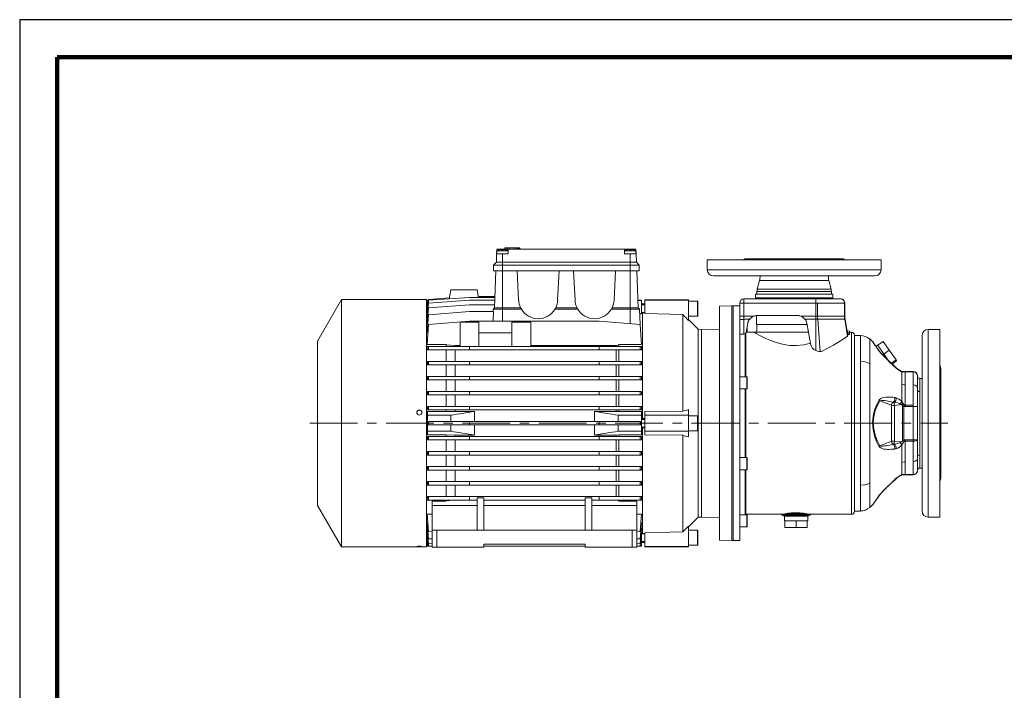
# Model space of a CAD drawing. Units: millimetres. Extents: x -4 to 213, y 0 to 297.
# Drawn here: x 0 to 131, y 208 to 297 of the extents above; entities that cross this region are included whole.
import ezdxf

# ---------------------------------------------------------------- set-up
doc = ezdxf.new("R2010")
doc.units = ezdxf.units.MM
doc.linetypes.add('CENTER', pattern=[10.16, 6.35, -1.27, 1.27, -1.27])
doc.layers.add('1', color=3, linetype='Continuous')

# ---------------------------------------------------------------- blocks, each defined once
blk = doc.blocks.new('D')
at = {"layer": '1', "color": 250, "linetype": 'Continuous', "lineweight": 18}
for p, q in [((199.19, 134.2), (199.22, 135.32)), ((199.25, 135.95), (199.22, 135.32)), ((200, 135.32), (199.22, 135.32)), ((200, 135.95), (199.25, 135.95)), ((199.25, 135.32), (199.25, 135.7)), ((199.25, 135.7), (200.75, 135.7)), ((199.59, 135.86), (199.59, 135.86)), ((199.82, 135.9), (199.88, 135.9)), ((199.91, 135.86), (199.88, 135.9)), ((200.75, 135.95), (200, 135.95)), ((200, 135.95), (200, 135.86)), ((200, 135.32), (200, 134.2)), ((200, 135.32), (200.75, 135.32)), ((200.09, 135.86), (200.11, 135.9)), ((200.17, 135.9), (200.11, 135.9)), ((200.31, 136.1), (200.64, 136.1)), ((200.31, 135.95), (200.31, 136.1)), ((200.4, 135.86), (200.4, 135.86)), ((200.64, 136.1), (200.64, 136.1)), ((200.64, 136.1), (200.64, 136.1)), ((200.64, 136.1), (200.64, 136.1)), ((200.64, 136.1), (200.64, 136.1)), ((200.64, 136.1), (200.65, 136.1)), ((200.64, 135.95), (200.64, 136.1)), ((200.64, 135.95), (200.64, 136.1)), ((200.65, 135.95), (200.65, 136.1)), ((200.68, 136.1), (200.94, 136.1)), ((200.68, 135.95), (200.68, 136.1)), ((216.25, 135.95), (200.75, 135.95)), ((200.75, 135.95), (200.75, 135.32)), ((200.94, 136.1), (201.49, 136.1)), ((200.94, 135.95), (200.94, 136.1)), ((201.49, 136.1), (201.85, 136.1)), ((201.49, 135.95), (201.49, 136.1)), ((201.85, 136.1), (202.24, 136.1)), ((201.85, 135.95), (201.85, 136.1)), ((201.97, 136.01), (202.34, 136.01)), ((201.97, 135.95), (201.97, 136.01)), ((202.24, 136.1), (202.25, 136.1)), ((202.24, 136.01), (202.24, 136.1)), ((202.25, 136.01), (202.25, 136.1)), ((202.34, 135.95), (202.34, 136.01)), ((217, 135.95), (216.25, 135.95)), ((216.25, 135.95), (216.25, 135.32)), ((216.25, 135.7), (217.75, 135.7)), ((216.25, 135.32), (217, 135.32)), ((216.59, 135.86), (216.59, 135.86)), ((216.88, 135.9), (216.82, 135.9)), ((216.88, 135.9), (216.91, 135.86)), ((217, 135.95), (217, 135.86)), ((217.75, 135.95), (217, 135.95)), ((217, 134.2), (217, 135.32)), ((217.77, 135.32), (217, 135.32)), ((217.11, 135.9), (217.09, 135.86)), ((217.11, 135.9), (217.17, 135.9)), ((217.4, 135.86), (217.4, 135.86)), ((217.75, 135.95), (217.77, 135.32)), ((217.75, 135.32), (217.75, 135.7)), ((217.77, 135.32), (217.81, 134.2)), ((198.81, 133.82), (199.19, 134.2)), ((198.81, 133.07), (198.81, 133.82)), ((200, 133.82), (198.81, 133.82)), ((200, 134.2), (199.19, 134.2)), ((200, 134.2), (200, 133.82)), ((200, 134.2), (217, 134.2)), ((200, 133.82), (200, 133.07)), ((200, 133.82), (217, 133.82)), ((217, 133.82), (217, 134.2)), ((217.81, 134.2), (217, 134.2)), ((217, 133.07), (217, 133.82)), ((218.18, 133.82), (217, 133.82)), ((217.81, 134.2), (218.18, 133.82)), ((218.18, 133.82), (218.18, 133.07)), ((250.37, 134.51), (227.25, 134.51)), ((227.25, 134.51), (227.25, 133.2)), ((245.25, 134.64), (232.37, 134.64)), ((250.37, 133.2), (250.37, 134.51)), ((200, 133.07), (198.81, 133.07)), ((199.12, 133.07), (198.95, 128.14)), ((200, 133.07), (200, 128.14)), ((200, 133.07), (217, 133.07)), ((201.95, 133.07), (202.15, 129.14)), ((207.55, 133.07), (207.34, 129.14)), ((209.45, 133.07), (209.65, 129.14)), ((215.05, 133.07), (214.84, 129.14)), ((217, 133.07), (217, 128.14)), ((218.18, 133.07), (217, 133.07)), ((217.87, 133.07), (218.05, 128.14)), ((250.37, 133.2), (227.25, 133.2)), ((249.56, 132.39), (228.06, 132.39)), ((234.19, 131.77), (233.9, 130.63)), ((234.19, 131.77), (242.7, 131.77)), ((242.7, 131.77), (243.42, 131.77)), ((243.42, 131.77), (243.72, 130.63)), ((193.12, 130.51), (192.91, 129.33)), ((196.62, 130.51), (193.12, 130.51)), ((196.62, 130.51), (196.8, 129.52)), ((233.65, 129.94), (238.81, 129.94)), ((233.65, 129.44), (233.65, 129.94)), ((243, 130.32), (233.84, 130.32)), ((233.84, 129.94), (233.84, 130.32)), ((233.9, 130.63), (242.95, 130.63)), ((238.81, 129.94), (243.97, 129.94)), ((242.95, 130.63), (243.72, 130.63)), ((243.78, 130.32), (243, 130.32)), ((243.78, 129.94), (243.78, 130.32)), ((243.97, 129.44), (243.97, 129.94)), ((178.56, 129.22), (175.37, 123.7)), ((178.56, 129.22), (178.56, 96.3)), ((189.87, 129.22), (178.56, 129.22)), ((189.87, 129.22), (189.87, 96.3)), ((189.99, 126.79), (190.16, 128.77)), ((190, 129.1), (190, 129.14)), ((190, 127.25), (190.16, 129.14)), ((190, 129.14), (190.15, 129.14)), ((190, 129.1), (190.16, 129.1)), ((190, 127.33), (190, 129.1)), ((190.15, 129.13), (190.16, 129.26)), ((190.15, 129.13), (190.16, 129.13)), ((190.16, 129.14), (195.62, 129.52)), ((190.16, 129.26), (192.93, 129.45)), ((190.16, 128.77), (195.62, 129.16)), ((190.16, 128.13), (195.62, 128.53)), ((199, 129.52), (195.62, 129.52)), ((198.98, 129.16), (195.62, 129.16)), ((198.96, 128.53), (195.62, 128.53)), ((199, 129.64), (196.78, 129.64)), ((218.5, 129.14), (218.01, 129.14)), ((218.5, 129.1), (218.01, 129.1)), ((218.5, 129.1), (218.5, 129.14)), ((218.5, 127.33), (218.5, 129.1)), ((218.5, 128.64), (218.93, 128.64)), ((218.93, 128.52), (218.5, 128.52)), ((218.93, 129.16), (218.93, 129.2)), ((218.93, 129.2), (224.75, 129.2)), ((218.93, 129.16), (224.75, 129.16)), ((218.93, 127.36), (218.93, 129.16)), ((224.75, 129.16), (224.75, 129.2)), ((224.75, 126.45), (224.75, 129.16)), ((224.75, 129.01), (225.95, 129.01)), ((225.95, 127.15), (225.95, 129.01)), ((226, 127.19), (226, 128.96)), ((232.12, 128.75), (231.56, 128.75)), ((231.56, 128.75), (231.56, 127.05)), ((241.69, 129.31), (232.12, 129.31)), ((232.12, 129.31), (232.12, 128.75)), ((241.69, 128.75), (232.12, 128.75)), ((232.12, 128.75), (232.12, 127.03)), ((233.65, 129.44), (238.81, 129.44)), ((238.81, 129.44), (243.97, 129.44)), ((245, 129.31), (241.69, 129.31)), ((241.69, 129.31), (241.69, 128.75)), ((241.69, 128.75), (241.92, 128.75)), ((241.69, 128.75), (241.69, 127.03)), ((241.92, 128.75), (241.92, 127.03)), ((245.5, 128.75), (241.92, 128.75)), ((245.5, 128.75), (245.5, 127.03)), ((245.5, 128.75), (245.56, 128.75)), ((245.56, 128.75), (245.56, 127.03)), ((189.87, 127.42), (190, 127.42)), ((189.99, 126.03), (190.16, 128.13)), ((189.99, 124.89), (190.16, 127.19)), ((190, 127.33), (190, 127.33)), ((190.03, 127.25), (190, 127.25)), ((190.16, 127.19), (195.62, 127.62)), ((198.8, 127.62), (195.62, 127.62)), ((198.76, 127.95), (198.75, 127.62)), ((198.8, 127.62), (198.75, 126.35)), ((198.95, 128.14), (198.76, 127.95)), ((200, 127.95), (198.76, 127.95)), ((200, 128.14), (198.95, 128.14)), ((200, 128.14), (200, 127.95)), ((202.41, 128.14), (200, 128.14)), ((202.51, 127.95), (200, 127.95)), ((200, 127.95), (200, 126.35)), ((210.01, 127.95), (206.98, 127.95)), ((209.91, 128.14), (207.08, 128.14)), ((217, 127.95), (214.48, 127.95)), ((217, 128.14), (214.58, 128.14)), ((218.05, 128.14), (217, 128.14)), ((217, 128.14), (217, 127.95)), ((218.23, 127.95), (217, 127.95)), ((217, 127.95), (217, 126)), ((218.05, 128.14), (218.23, 127.95)), ((218.23, 127.95), (218.31, 125.89)), ((218.26, 127.33), (218.5, 127.33)), ((218.93, 127.5), (218.5, 127.5)), ((218.62, 127.45), (218.93, 127.44)), ((218.62, 127.45), (218.62, 113.39)), ((218.93, 127.36), (224, 127.23)), ((224, 114.36), (224, 127.23)), ((225.95, 127.01), (225.95, 127.15)), ((226, 127.06), (226, 127.19)), ((228.87, 128.35), (230.5, 128.38)), ((228.87, 97.17), (228.87, 128.35)), ((230.5, 97.14), (230.5, 128.38)), ((230.5, 128.38), (230.68, 128.38)), ((230.68, 97.14), (230.68, 128.39)), ((230.68, 128.39), (231.56, 128.39)), ((233.81, 125.89), (233.81, 127.1)), ((239.26, 127.1), (233.86, 127.1)), ((189.98, 123.25), (190.16, 125.89)), ((190.05, 126.79), (189.99, 126.79)), ((190.07, 126.03), (189.99, 126.03)), ((190.16, 125.89), (195.62, 126.35)), ((194.37, 126.21), (194.37, 122.99)), ((194.37, 126.21), (196.87, 126.21)), ((212.87, 126.35), (195.62, 126.35)), ((196.87, 126.21), (196.87, 122.99)), ((201.25, 126.21), (201.25, 122.99)), ((201.25, 126.21), (203.75, 126.21)), ((203.75, 126.21), (203.75, 122.99)), ((212.87, 126.35), (218.33, 125.89)), ((218.33, 125.89), (218.51, 123.25)), ((224.75, 127.01), (225.95, 127.01)), ((224.75, 126.57), (226.05, 125.27)), ((231.56, 97.14), (231.56, 127.05)), ((232.12, 127.03), (231.56, 127.03)), ((232.12, 127.03), (232.12, 126.6)), ((233.43, 127.03), (232.12, 127.03)), ((232.12, 126.6), (232.12, 124.64)), ((232.85, 126.6), (232.12, 126.6)), ((232.41, 124.84), (232.63, 126.07)), ((240.52, 125.89), (233.81, 125.89)), ((233.84, 125.89), (233.84, 124.89)), ((241.69, 127.03), (239.69, 127.03)), ((241.69, 126.6), (240.27, 126.6)), ((240.97, 123.36), (240.49, 126.07)), ((241.69, 127.03), (241.92, 127.03)), ((241.69, 127.03), (241.69, 126.6)), ((241.69, 126.6), (241.94, 126.6)), ((241.69, 126.6), (241.69, 122.43)), ((245.5, 127.03), (241.92, 127.03)), ((241.94, 126.6), (242.25, 122.32)), ((245.53, 126.6), (241.94, 126.6)), ((245.5, 127.03), (245.56, 127.03)), ((245.53, 126.6), (245.89, 124.34)), ((245.53, 126.6), (245.6, 126.6)), ((245.6, 126.6), (245.97, 124.47)), ((190.09, 124.89), (189.99, 124.89)), ((196.87, 124.8), (201.25, 124.8)), ((226.05, 112.76), (226.05, 125.27)), ((226.05, 125.27), (226.5, 125.26)), ((228.87, 125.3), (226.5, 125.26)), ((226.5, 125.26), (226.5, 100.26)), ((231.56, 124.64), (232.12, 124.64)), ((231.6, 118.96), (231.6, 124.64)), ((232.12, 124.64), (232.16, 124.64)), ((232.29, 118.96), (232.29, 124.67)), ((232.38, 118.96), (232.38, 124.76)), ((232.42, 124.89), (233.5, 124.89)), ((232.5, 124.94), (232.43, 124.94)), ((232.5, 124.94), (232.5, 125.33)), ((232.56, 125), (232.56, 125.69)), ((240.7, 124.89), (233.5, 124.89)), ((233.57, 124.85), (233.5, 124.89)), ((233.76, 124.73), (233.57, 124.85)), ((234.08, 124.55), (233.76, 124.73)), ((234.52, 124.32), (234.08, 124.55)), ((245.86, 125.1), (245.86, 125.11)), ((245.91, 124.36), (245.97, 124.47)), ((245.92, 125.06), (245.97, 124.77)), ((246.18, 125.03), (245.92, 125.06)), ((246.17, 124.6), (245.95, 124.6)), ((245.97, 124.77), (246.18, 124.75)), ((246.18, 124.75), (246.17, 124.6)), ((246.18, 124.75), (246.18, 125.03)), ((246.18, 124.89), (246.45, 124.89)), ((246.45, 100.64), (246.45, 124.89)), ((246.83, 101.01), (246.83, 124.51)), ((256.64, 100.26), (256.64, 125.26)), ((256.64, 125.26), (258.2, 125.26)), ((258.2, 100.26), (258.2, 125.26)), ((175.37, 123.7), (175.37, 101.82)), ((192.5, 123.25), (189.98, 123.25)), ((192.5, 122.99), (192.5, 123.25)), ((192.5, 123.21), (193.69, 123.12)), ((215.5, 123.21), (215.13, 123.12)), ((215.5, 123.25), (215.5, 122.99)), ((218.51, 123.25), (215.5, 123.25)), ((235.05, 124.06), (234.52, 124.32)), ((235.69, 123.77), (235.05, 124.06)), ((236.43, 123.5), (235.69, 123.77)), ((237.27, 123.27), (236.43, 123.5)), ((238.19, 123.12), (237.27, 123.27)), ((240.09, 123.21), (239.16, 123.1)), ((240.96, 123.43), (240.09, 123.21)), ((243.29, 122.74), (244.05, 123.16)), ((244.05, 123.16), (244.74, 123.58)), ((244.74, 123.58), (245.33, 123.97)), ((245.33, 123.97), (245.89, 124.34)), ((245.89, 124.34), (245.91, 124.36)), ((246.83, 124.45), (247.62, 124.45)), ((247.62, 121.03), (247.62, 124.45)), ((248.86, 120.69), (248.86, 123.98)), ((249.25, 123.63), (248.86, 123.98)), ((249.25, 123.63), (249.3, 123.57)), ((249.3, 123.57), (249.42, 123.39)), ((249.34, 123.53), (250.22, 122.27)), ((249.42, 123.39), (249.6, 123.12)), ((249.91, 123.16), (249.7, 123.01)), ((249.93, 123.14), (249.91, 123.16)), ((250.64, 123.64), (249.93, 123.14)), ((251.46, 122.48), (250.64, 123.64)), ((255.83, 101.07), (255.83, 124.45)), ((189.98, 122.99), (190.16, 122.99)), ((190.01, 122.53), (190.16, 122.53)), ((190.16, 122.53), (190.16, 122.99)), ((190.16, 122.99), (195.62, 122.99)), ((190.16, 122.53), (195.62, 122.53)), ((192.5, 120.99), (192.5, 122.53)), ((193.69, 122.99), (193.69, 123.12)), ((194.37, 123.12), (193.69, 123.12)), ((193.69, 120.99), (193.69, 122.53)), ((195.62, 122.53), (195.62, 122.99)), ((212.87, 122.99), (195.62, 122.99)), ((212.87, 122.53), (195.62, 122.53)), ((215.13, 123.12), (203.75, 123.12)), ((212.87, 122.53), (212.87, 122.99)), ((212.87, 122.99), (218.33, 122.99)), ((212.87, 122.53), (218.33, 122.53)), ((215.13, 123.12), (215.13, 122.99)), ((215.13, 122.53), (215.13, 120.99)), ((215.5, 122.53), (215.5, 120.99)), ((218.33, 122.53), (218.33, 122.99)), ((218.33, 122.99), (218.51, 122.99)), ((218.33, 122.53), (218.48, 122.53)), ((239.16, 123.1), (238.19, 123.12)), ((242.2, 122.32), (242.25, 122.32)), ((242.44, 122.32), (242.25, 122.32)), ((242.44, 122.32), (243.29, 122.74)), ((249.6, 123.12), (249.84, 122.78)), ((249.84, 122.78), (250.13, 122.35)), ((250.08, 122.92), (249.93, 123.14)), ((250.59, 122.2), (250.08, 122.92)), ((250.13, 122.35), (250.37, 122.06)), ((250.22, 122.27), (250.37, 122.1)), ((250.37, 122.1), (250.55, 121.9)), ((250.37, 122.06), (250.66, 121.76)), ((250.55, 121.9), (250.75, 121.7)), ((250.74, 121.98), (250.59, 122.2)), ((251.46, 122.48), (250.74, 121.98)), ((250.91, 121.74), (250.74, 121.98)), ((252.36, 121.19), (251.46, 122.48)), ((189.99, 120.99), (190.16, 120.99)), ((190.16, 120.53), (190.16, 120.99)), ((190.16, 120.99), (195.62, 120.99)), ((195.62, 120.53), (195.62, 120.99)), ((212.87, 120.99), (195.62, 120.99)), ((212.87, 120.53), (212.87, 120.99)), ((212.87, 120.99), (218.33, 120.99)), ((218.33, 120.53), (218.33, 120.99)), ((218.33, 120.99), (218.51, 120.99)), ((248.2, 120.96), (247.62, 121.03)), ((247.62, 104.5), (247.62, 121.03)), ((248.55, 120.85), (248.2, 120.96)), ((248.86, 120.69), (248.55, 120.85)), ((248.86, 104.83), (248.86, 120.69)), ((250.66, 121.76), (250.95, 121.46)), ((250.75, 121.7), (250.95, 121.5)), ((251.36, 121.09), (250.91, 121.74)), ((250.95, 121.5), (251.15, 121.3)), ((250.95, 121.46), (251.25, 121.16)), ((251.15, 121.3), (251.35, 121.1)), ((251.25, 121.16), (251.55, 120.87)), ((251.35, 121.1), (251.56, 120.9)), ((251.55, 120.87), (251.86, 120.58)), ((251.56, 120.9), (251.76, 120.71)), ((252.36, 121.19), (251.72, 120.75)), ((251.76, 120.71), (251.97, 120.52)), ((252.44, 121.07), (251.83, 120.64)), ((251.86, 120.58), (252.18, 120.28)), ((252.44, 121.07), (252.36, 121.19)), ((190.01, 120.53), (190.16, 120.53)), ((190.16, 120.53), (195.62, 120.53)), ((192.5, 118.99), (192.5, 120.53)), ((193.69, 118.99), (193.69, 120.53)), ((212.87, 120.53), (195.62, 120.53)), ((212.87, 120.53), (218.33, 120.53)), ((215.13, 120.53), (215.13, 118.99)), ((215.5, 120.53), (215.5, 118.99)), ((218.33, 120.53), (218.48, 120.53)), ((251.97, 120.52), (252.19, 120.31)), ((252.38, 120.15), (252.61, 119.97)), ((252.4, 120.09), (252.6, 119.93)), ((252.6, 119.93), (252.81, 119.79)), ((252.61, 119.97), (252.83, 119.81)), ((252.81, 119.79), (253.15, 119.58)), ((252.83, 119.81), (253.03, 119.7)), ((253.04, 119.69), (253.03, 119.7)), ((253.06, 119.69), (253.04, 119.69)), ((253.08, 119.68), (253.06, 119.69)), ((253.1, 119.68), (253.08, 119.68)), ((253.1, 119.68), (253.24, 119.65)), ((253.15, 118), (253.15, 119.58)), ((253.42, 119.64), (253.41, 119.64)), ((253.42, 119.64), (253.57, 119.64)), ((253.57, 119.64), (253.57, 119.6)), ((254.64, 119.64), (253.57, 119.64)), ((253.57, 117.89), (253.57, 119.6)), ((254.64, 119.6), (253.57, 119.6)), ((254.64, 119.6), (254.64, 119.64)), ((254.64, 117.89), (254.64, 119.6)), ((258.33, 105.54), (258.33, 119.98)), ((189.99, 118.99), (190.16, 118.99)), ((190.01, 118.53), (190.16, 118.53)), ((190.16, 118.53), (190.16, 118.99)), ((190.16, 118.99), (195.62, 118.99)), ((190.16, 118.53), (195.62, 118.53)), ((192.5, 116.99), (192.5, 118.53)), ((193.69, 116.99), (193.69, 118.53)), ((195.62, 118.53), (195.62, 118.99)), ((212.87, 118.99), (195.62, 118.99)), ((212.87, 118.53), (195.62, 118.53)), ((212.87, 118.53), (212.87, 118.99)), ((212.87, 118.99), (218.33, 118.99)), ((212.87, 118.53), (218.33, 118.53)), ((215.13, 118.53), (215.13, 116.99)), ((215.5, 118.53), (215.5, 116.99)), ((218.33, 118.53), (218.33, 118.99)), ((218.33, 118.99), (218.5, 118.99)), ((218.33, 118.53), (218.49, 118.53)), ((232.5, 118.96), (231.56, 118.96)), ((232.5, 117.57), (232.5, 118.96)), ((232.56, 117.61), (232.56, 118.89)), ((253.46, 117.89), (253.15, 118)), ((253.15, 115.65), (253.15, 118)), ((255.2, 117.49), (255.2, 119.07)), ((255.52, 116.98), (255.52, 118.73)), ((255.52, 118.73), (255.83, 118.73)), ((189.99, 116.99), (190.16, 116.99)), ((190.16, 116.53), (190.16, 116.99)), ((190.16, 116.99), (195.62, 116.99)), ((195.62, 116.53), (195.62, 116.99)), ((212.87, 116.99), (195.62, 116.99)), ((212.87, 116.53), (212.87, 116.99)), ((212.87, 116.99), (218.33, 116.99)), ((218.33, 116.53), (218.33, 116.99)), ((218.33, 116.99), (218.5, 116.99)), ((232.5, 117.33), (231.56, 117.33)), ((231.6, 108.19), (231.6, 117.33)), ((232.29, 108.19), (232.29, 117.33)), ((232.38, 108.19), (232.38, 117.33)), ((232.5, 117.33), (232.5, 117.57)), ((232.56, 117.39), (232.56, 117.61)), ((253.57, 117.89), (253.46, 117.89)), ((253.57, 115.15), (253.57, 117.89)), ((254.93, 117.83), (254.64, 117.89)), ((254.64, 115.15), (254.64, 117.89)), ((255.13, 117.69), (254.93, 117.83)), ((255.2, 117.49), (255.13, 117.69)), ((255.2, 114.97), (255.2, 117.49)), ((255.28, 117.06), (255.2, 117.2)), ((255.39, 117), (255.28, 117.06)), ((255.52, 116.98), (255.39, 117)), ((255.52, 108.54), (255.52, 116.98)), ((190, 116.53), (190.16, 116.53)), ((190.16, 116.53), (195.62, 116.53)), ((192.5, 114.99), (192.5, 116.53)), ((193.69, 114.99), (193.69, 116.53)), ((212.87, 116.53), (195.62, 116.53)), ((212.87, 116.53), (218.33, 116.53)), ((215.13, 116.53), (215.13, 114.99)), ((215.5, 116.53), (215.5, 114.99)), ((218.33, 116.53), (218.49, 116.53)), ((250.13, 115.89), (249.79, 115.25)), ((250.22, 115.76), (249.88, 115.15)), ((250.32, 116.05), (250.13, 115.89)), ((250.43, 115.8), (250.22, 115.76)), ((250.22, 115.76), (251.74, 115.15)), ((250.53, 116.14), (250.32, 116.05)), ((250.64, 115.8), (250.43, 115.8)), ((250.76, 116.19), (250.53, 116.14)), ((250.85, 115.78), (250.64, 115.8)), ((250.99, 116.22), (250.76, 116.19)), ((251.08, 115.75), (250.85, 115.78)), ((251.23, 116.24), (250.99, 116.22)), ((251.3, 115.71), (251.08, 115.75)), ((251.46, 116.24), (251.23, 116.24)), ((251.53, 115.66), (251.3, 115.71)), ((251.7, 116.24), (251.46, 116.24)), ((251.76, 115.61), (251.53, 115.66)), ((251.94, 116.22), (251.7, 116.24)), ((251.99, 115.56), (251.76, 115.61)), ((252.18, 116.2), (251.94, 116.22)), ((252.13, 115.53), (251.99, 115.56)), ((252.56, 115.46), (252.13, 115.53)), ((252.75, 115.98), (252.4, 116.15)), ((252.89, 115.35), (252.56, 115.46)), ((252.96, 115.84), (252.75, 115.98)), ((252.89, 115.35), (253.1, 115.25)), ((253.15, 115.65), (252.96, 115.84)), ((253.15, 115.65), (253.27, 115.43)), ((253.27, 115.43), (253.34, 115.31)), ((188.59, 114.19), (188.66, 114.38)), ((188.61, 114.3), (188.73, 114.47)), ((188.61, 114.09), (188.61, 114.3)), ((188.73, 113.92), (188.61, 114.09)), ((188.66, 114.38), (188.82, 114.51)), ((188.73, 114.47), (188.92, 114.54)), ((188.82, 114.51), (189.03, 114.51)), ((188.92, 114.54), (189.13, 114.48)), ((189.03, 114.51), (189.2, 114.4)), ((189.13, 114.48), (189.26, 114.31)), ((189.27, 114.1), (189.15, 113.93)), ((189.2, 114.4), (189.28, 114.19)), ((189.26, 114.31), (189.27, 114.1)), ((190, 114.99), (190.16, 114.99)), ((190, 114.53), (190.16, 114.53)), ((190, 113.82), (190, 114.31)), ((190, 114.31), (192.5, 114.31)), ((190.16, 114.53), (190.16, 114.99)), ((190.16, 114.99), (195.62, 114.99)), ((190.16, 114.53), (195.62, 114.53)), ((192.5, 114.31), (192.5, 114.53)), ((193.69, 114.34), (192.5, 114.32)), ((193.69, 114.34), (193.69, 114.53)), ((193.69, 114.34), (196.26, 114.34)), ((195.62, 114.53), (195.62, 114.99)), ((212.87, 114.99), (195.62, 114.99)), ((212.87, 114.53), (195.62, 114.53)), ((196.26, 112.99), (196.26, 114.34)), ((215.13, 114.34), (212.23, 114.34)), ((212.23, 112.99), (212.23, 114.34)), ((212.87, 114.53), (212.87, 114.99)), ((212.87, 114.99), (218.33, 114.99)), ((212.87, 114.53), (218.33, 114.53)), ((215.13, 114.53), (215.13, 114.34)), ((215.13, 114.34), (215.5, 114.32)), ((215.5, 114.53), (215.5, 114.31)), ((218.5, 114.31), (215.5, 114.31)), ((218.33, 114.53), (218.33, 114.99)), ((218.33, 114.99), (218.5, 114.99)), ((218.33, 114.53), (218.49, 114.53)), ((218.5, 113.82), (218.5, 114.31)), ((224, 114.36), (218.93, 114.33)), ((218.93, 113.82), (218.93, 114.33)), ((224.75, 113.82), (224.75, 114.58)), ((249.51, 114.51), (249.32, 113.69)), ((249.6, 114.44), (249.41, 113.65)), ((249.79, 115.25), (249.51, 114.51)), ((249.88, 115.15), (249.6, 114.44)), ((252.01, 115.14), (251.74, 115.15)), ((251.74, 115.15), (251.74, 110.38)), ((252.14, 115.14), (252.01, 115.14)), ((253.1, 115.25), (252.14, 115.14)), ((252.14, 115.14), (252.14, 110.38)), ((253.1, 115.25), (253.24, 115.13)), ((253.24, 110.39), (253.24, 115.13)), ((253.49, 115.18), (253.42, 115)), ((253.42, 110.52), (253.42, 115)), ((253.57, 115.15), (253.49, 115.18)), ((253.57, 115.15), (253.57, 114.97)), ((253.57, 115.15), (254.64, 115.15)), ((253.57, 114.97), (254.64, 114.97)), ((254.64, 115.15), (254.64, 114.97)), ((254.64, 110.55), (254.64, 114.97)), ((255.2, 114.97), (254.64, 114.97)), ((255.2, 110.55), (255.2, 114.97)), ((188.93, 113.85), (188.73, 113.92)), ((189.15, 113.93), (188.93, 113.85)), ((190, 113.82), (193.12, 113.82)), ((190, 111.7), (190, 113.82)), ((190.15, 112.99), (190.16, 112.99)), ((190.16, 112.53), (190.16, 112.99)), ((190.16, 112.99), (195.62, 112.99)), ((193.12, 113.82), (193.12, 112.99)), ((195.62, 112.53), (195.62, 112.99)), ((212.87, 112.99), (195.62, 112.99)), ((212.87, 112.53), (212.87, 112.99)), ((212.87, 112.99), (218.33, 112.99)), ((218.5, 113.82), (215.37, 113.82)), ((215.37, 113.82), (215.37, 112.99)), ((218.33, 112.53), (218.33, 112.99)), ((218.33, 112.99), (218.34, 112.99)), ((218.5, 111.7), (218.5, 113.82)), ((218.5, 113.39), (218.93, 113.39)), ((218.93, 113.27), (218.5, 113.27)), ((218.93, 113.82), (224.75, 113.82)), ((218.93, 111.7), (218.93, 113.82)), ((224.75, 111.7), (224.75, 113.82)), ((224.75, 113.76), (225.95, 113.76)), ((225.95, 111.9), (225.95, 113.76)), ((226, 111.94), (226, 113.71)), ((226.05, 100.26), (226.05, 112.76)), ((249.32, 113.69), (249.25, 112.81)), ((249.25, 112.81), (249.31, 111.92)), ((249.41, 113.65), (249.34, 112.81)), ((249.34, 112.81), (249.4, 111.96)), ((190, 111.7), (193.12, 111.7)), ((190, 111.21), (190, 111.7)), ((190.15, 112.53), (190.16, 112.53)), ((190.16, 112.53), (195.62, 112.53)), ((193.12, 112.53), (193.12, 111.7)), ((212.87, 112.53), (195.62, 112.53)), ((196.26, 111.18), (196.26, 112.53)), ((212.23, 111.18), (212.23, 112.53)), ((212.87, 112.53), (218.33, 112.53)), ((215.37, 112.53), (215.37, 111.7)), ((218.5, 111.7), (215.37, 111.7)), ((218.33, 112.53), (218.34, 112.53)), ((218.93, 112.25), (218.5, 112.25)), ((218.5, 112.14), (218.93, 112.14)), ((218.5, 111.21), (218.5, 111.7)), ((218.62, 112.14), (218.62, 98.08)), ((218.93, 111.7), (224.75, 111.7)), ((218.93, 111.2), (218.93, 111.7)), ((224.75, 111.76), (225.95, 111.76)), ((224.75, 110.94), (224.75, 111.7)), ((225.95, 111.76), (225.95, 111.9)), ((226, 111.81), (226, 111.94)), ((249.31, 111.92), (249.49, 111.09)), ((249.4, 111.96), (249.57, 111.16)), ((192.5, 111.21), (190, 111.21)), ((190, 110.99), (190.16, 110.99)), ((190, 110.53), (190.16, 110.53)), ((190.16, 110.99), (195.62, 110.99)), ((190.16, 110.99), (190.16, 110.53)), ((190.16, 110.53), (195.62, 110.53)), ((192.5, 110.99), (192.5, 111.21)), ((193.69, 111.18), (192.5, 111.2)), ((192.5, 108.99), (192.5, 110.53)), ((193.69, 110.99), (193.69, 111.18)), ((196.26, 111.18), (193.69, 111.18)), ((193.69, 108.99), (193.69, 110.53)), ((195.62, 110.99), (195.62, 110.53)), ((212.87, 110.99), (195.62, 110.99)), ((212.87, 110.53), (195.62, 110.53)), ((212.23, 111.18), (215.13, 111.18)), ((212.87, 110.99), (212.87, 110.53)), ((212.87, 110.99), (218.33, 110.99)), ((212.87, 110.53), (218.33, 110.53)), ((215.5, 111.2), (215.13, 111.18)), ((215.13, 111.18), (215.13, 110.99)), ((215.13, 110.53), (215.13, 108.99)), ((215.5, 111.21), (215.5, 110.99)), ((215.5, 111.21), (218.5, 111.21)), ((215.5, 110.53), (215.5, 108.99)), ((218.33, 110.99), (218.33, 110.53)), ((218.33, 110.99), (218.49, 110.99)), ((218.33, 110.53), (218.5, 110.53)), ((218.93, 111.2), (224, 111.16)), ((224, 98.29), (224, 111.16)), ((249.49, 111.09), (249.76, 110.35)), ((249.57, 111.16), (249.84, 110.45)), ((249.76, 110.35), (250.13, 109.64)), ((249.84, 110.45), (250.22, 109.77)), ((251.74, 110.38), (250.22, 109.77)), ((252.01, 110.38), (251.74, 110.38)), ((252.14, 110.38), (252.01, 110.38)), ((253.1, 110.27), (252.14, 110.38)), ((252.5, 110.05), (252.89, 110.17)), ((253.1, 110.27), (252.89, 110.17)), ((253.1, 110.27), (253.24, 110.39)), ((253.27, 110.09), (253.15, 109.87)), ((253.27, 110.09), (253.34, 110.21)), ((253.42, 110.52), (253.49, 110.34)), ((253.49, 110.34), (253.57, 110.37)), ((253.57, 110.55), (253.57, 110.37)), ((254.64, 110.55), (253.57, 110.55)), ((253.57, 107.63), (253.57, 110.37)), ((254.64, 110.37), (253.57, 110.37)), ((254.64, 110.37), (254.64, 110.55)), ((254.64, 110.55), (255.2, 110.55)), ((254.64, 107.63), (254.64, 110.37)), ((255.2, 108.03), (255.2, 110.55)), ((190, 108.99), (190.16, 108.99)), ((190.16, 108.99), (195.62, 108.99)), ((190.16, 108.99), (190.16, 108.53)), ((195.62, 108.99), (195.62, 108.53)), ((212.87, 108.99), (195.62, 108.99)), ((212.87, 108.99), (212.87, 108.53)), ((212.87, 108.99), (218.33, 108.99)), ((218.33, 108.99), (218.33, 108.53)), ((218.33, 108.99), (218.49, 108.99)), ((250.13, 109.64), (250.32, 109.47)), ((250.22, 109.77), (250.4, 109.72)), ((250.32, 109.47), (250.53, 109.39)), ((250.4, 109.72), (250.61, 109.72)), ((250.53, 109.39), (250.76, 109.33)), ((250.61, 109.72), (250.83, 109.74)), ((250.76, 109.33), (250.99, 109.3)), ((250.83, 109.74), (251.05, 109.77)), ((250.99, 109.3), (251.22, 109.28)), ((251.05, 109.77), (251.27, 109.81)), ((251.22, 109.28), (251.46, 109.28)), ((251.27, 109.81), (251.5, 109.85)), ((251.46, 109.28), (251.7, 109.29)), ((251.5, 109.85), (251.73, 109.9)), ((251.7, 109.29), (251.94, 109.3)), ((251.73, 109.9), (251.99, 109.96)), ((251.94, 109.3), (252.18, 109.32)), ((251.99, 109.96), (252.13, 109.99)), ((252.13, 109.99), (252.5, 110.05)), ((252.4, 109.37), (252.61, 109.46)), ((252.61, 109.46), (252.82, 109.59)), ((252.82, 109.59), (253.15, 109.87)), ((253.15, 107.52), (253.15, 109.87)), ((189.99, 108.53), (190.16, 108.53)), ((190.16, 108.53), (195.62, 108.53)), ((192.5, 106.99), (192.5, 108.53)), ((193.69, 106.99), (193.69, 108.53)), ((212.87, 108.53), (195.62, 108.53)), ((212.87, 108.53), (218.33, 108.53)), ((215.13, 108.53), (215.13, 106.99)), ((215.5, 108.53), (215.5, 106.99)), ((218.33, 108.53), (218.5, 108.53)), ((232.5, 108.19), (231.56, 108.19)), ((232.5, 106.57), (232.5, 108.19)), ((232.56, 106.63), (232.56, 108.13)), ((253.46, 107.63), (253.15, 107.52)), ((253.15, 105.94), (253.15, 107.52)), ((253.57, 107.63), (253.46, 107.63)), ((253.57, 105.92), (253.57, 107.63)), ((254.93, 107.69), (254.64, 107.63)), ((254.64, 105.92), (254.64, 107.63)), ((255.13, 107.84), (254.93, 107.69)), ((255.2, 108.03), (255.13, 107.84)), ((255.28, 108.46), (255.2, 108.32)), ((255.2, 106.45), (255.2, 108.03)), ((255.39, 108.52), (255.28, 108.46)), ((255.52, 108.54), (255.39, 108.52)), ((255.52, 106.79), (255.52, 108.54)), ((189.99, 106.53), (190.16, 106.53)), ((190.01, 106.99), (190.16, 106.99)), ((190.16, 106.99), (195.62, 106.99)), ((190.16, 106.99), (190.16, 106.53)), ((190.16, 106.53), (195.62, 106.53)), ((192.5, 104.99), (192.5, 106.53)), ((193.69, 104.99), (193.69, 106.53)), ((195.62, 106.99), (195.62, 106.53)), ((212.87, 106.99), (195.62, 106.99)), ((212.87, 106.53), (195.62, 106.53)), ((212.87, 106.99), (212.87, 106.53)), ((212.87, 106.99), (218.33, 106.99)), ((212.87, 106.53), (218.33, 106.53)), ((215.13, 106.53), (215.13, 104.99)), ((215.5, 106.53), (215.5, 104.99)), ((218.33, 106.99), (218.33, 106.53)), ((218.33, 106.99), (218.49, 106.99)), ((218.33, 106.53), (218.5, 106.53)), ((232.5, 106.57), (231.56, 106.57)), ((231.6, 100.58), (231.6, 106.57)), ((232.29, 100.6), (232.29, 106.57)), ((232.38, 100.64), (232.38, 106.57)), ((255.52, 106.79), (255.83, 106.79)), ((190.01, 104.99), (190.16, 104.99)), ((190.16, 104.99), (195.62, 104.99)), ((190.16, 104.99), (190.16, 104.53)), ((195.62, 104.99), (195.62, 104.53)), ((212.87, 104.99), (195.62, 104.99)), ((212.87, 104.99), (212.87, 104.53)), ((212.87, 104.99), (218.33, 104.99)), ((218.33, 104.99), (218.33, 104.53)), ((218.33, 104.99), (218.48, 104.99)), ((248.86, 104.83), (248.55, 104.67)), ((248.86, 101.55), (248.86, 104.83)), ((251.87, 104.95), (251.57, 104.66)), ((251.77, 104.82), (251.57, 104.63)), ((251.98, 105.02), (251.77, 104.82)), ((252.18, 105.24), (251.87, 104.95)), ((252.19, 105.21), (251.98, 105.02)), ((252.62, 105.56), (252.38, 105.37)), ((252.77, 105.71), (252.4, 105.43)), ((252.84, 105.71), (252.62, 105.56)), ((252.97, 105.84), (252.77, 105.71)), ((253.03, 105.82), (252.84, 105.71)), ((253.15, 105.94), (252.97, 105.84)), ((253.03, 105.82), (253.04, 105.83)), ((253.04, 105.83), (253.06, 105.84)), ((253.06, 105.84), (253.08, 105.84)), ((253.08, 105.84), (253.1, 105.84)), ((253.1, 105.84), (253.24, 105.87)), ((253.42, 105.89), (253.41, 105.89)), ((253.57, 105.89), (253.42, 105.89)), ((253.57, 105.92), (253.57, 105.89)), ((253.57, 105.92), (254.64, 105.92)), ((253.57, 105.89), (254.64, 105.89)), ((254.64, 105.92), (254.64, 105.89)), ((189.99, 104.53), (190.16, 104.53)), ((190.16, 104.53), (195.62, 104.53)), ((192.5, 102.99), (192.5, 104.53)), ((193.69, 102.99), (193.69, 104.53)), ((212.87, 104.53), (195.62, 104.53)), ((212.87, 104.53), (218.33, 104.53)), ((215.13, 104.53), (215.13, 102.99)), ((215.5, 104.53), (215.5, 102.99)), ((218.33, 104.53), (218.51, 104.53)), ((248.2, 104.56), (247.62, 104.5)), ((247.62, 101.07), (247.62, 104.5)), ((248.55, 104.67), (248.2, 104.56)), ((250.67, 103.77), (250.38, 103.47)), ((250.56, 103.64), (250.38, 103.44)), ((250.76, 103.84), (250.56, 103.64)), ((250.96, 104.07), (250.67, 103.77)), ((250.96, 104.04), (250.76, 103.84)), ((251.26, 104.37), (250.96, 104.07)), ((251.16, 104.24), (250.96, 104.04)), ((251.36, 104.43), (251.16, 104.24)), ((251.57, 104.66), (251.26, 104.37)), ((251.57, 104.63), (251.36, 104.43)), ((189.98, 102.53), (190.16, 102.53)), ((190.01, 102.99), (190.16, 102.99)), ((190.16, 102.99), (195.62, 102.99)), ((190.16, 102.99), (190.16, 102.53)), ((190.16, 102.53), (195.62, 102.53)), ((190.62, 101.82), (190.62, 102.4)), ((192.5, 102.4), (190.62, 102.4)), ((193.48, 102.53), (192.5, 102.45)), ((192.5, 102.4), (192.5, 102.53)), ((195.62, 102.99), (195.62, 102.53)), ((212.87, 102.99), (195.62, 102.99)), ((196.62, 102.53), (195.62, 102.53)), ((196.62, 98.51), (196.62, 102.83)), ((196.62, 102.83), (197.5, 102.83)), ((197.5, 98.51), (197.5, 102.83)), ((211, 102.53), (197.5, 102.53)), ((211, 98.51), (211, 102.83)), ((211, 102.83), (211.87, 102.83)), ((211.87, 98.51), (211.87, 102.83)), ((212.87, 102.53), (211.87, 102.53)), ((212.87, 102.99), (212.87, 102.53)), ((212.87, 102.99), (218.33, 102.99)), ((212.87, 102.53), (218.33, 102.53)), ((215.5, 102.45), (215.2, 102.53)), ((215.5, 102.53), (215.5, 102.4)), ((217.87, 102.4), (215.5, 102.4)), ((217.87, 101.82), (217.87, 102.4)), ((218.33, 102.99), (218.33, 102.53)), ((218.33, 102.99), (218.48, 102.99)), ((218.33, 102.53), (218.51, 102.53)), ((250.22, 103.25), (249.34, 101.99)), ((249.61, 102.41), (249.42, 102.14)), ((249.85, 102.76), (249.61, 102.41)), ((250.13, 103.17), (249.85, 102.76)), ((250.38, 103.47), (250.13, 103.17)), ((250.38, 103.44), (250.22, 103.25)), ((178.56, 96.3), (175.37, 101.82)), ((196.62, 101.82), (190.62, 101.82)), ((190.62, 98.51), (190.62, 101.82)), ((211, 101.82), (197.5, 101.82)), ((217.87, 101.82), (211.87, 101.82)), ((217.87, 98.51), (217.87, 101.82)), ((246.83, 101.07), (247.62, 101.07)), ((248.86, 101.55), (249.25, 101.89)), ((249.3, 101.96), (249.25, 101.89)), ((249.42, 102.14), (249.3, 101.96)), ((189.99, 100.64), (190.16, 98.33)), ((190.62, 100.64), (189.99, 100.64)), ((218.51, 100.64), (217.87, 100.64)), ((218.33, 98.33), (218.51, 100.64)), ((224.75, 98.95), (226.05, 100.26)), ((226.05, 100.26), (226.5, 100.26)), ((228.87, 100.22), (226.5, 100.26)), ((232.5, 100.58), (231.56, 100.58)), ((232.27, 100.58), (232.29, 100.6)), ((237.07, 100.64), (232.38, 100.64)), ((232.5, 100.34), (232.5, 100.58)), ((232.5, 98.96), (232.5, 100.34)), ((232.56, 100.3), (232.56, 100.52)), ((232.56, 99.02), (232.56, 100.3)), ((237.26, 100.67), (237.56, 100.72)), ((237.31, 100.64), (237.6, 100.69)), ((240.81, 100.64), (237.31, 100.64)), ((240.77, 100.51), (237.35, 100.51)), ((237.45, 100.39), (237.45, 100.51)), ((237.45, 100.39), (239.54, 100.39)), ((237.5, 99.76), (237.5, 100.39)), ((237.5, 99.76), (237.56, 99.76)), ((237.56, 100.72), (237.97, 100.77)), ((237.56, 98.89), (237.56, 99.76)), ((237.56, 99.76), (237.93, 99.76)), ((237.6, 100.69), (238, 100.74)), ((237.93, 99.76), (238.69, 99.76)), ((237.97, 100.77), (238.47, 100.81)), ((238, 100.74), (238.48, 100.78)), ((238.47, 100.81), (239.03, 100.82)), ((238.48, 100.78), (239.02, 100.8)), ((238.69, 99.76), (239.06, 99.76)), ((239.02, 100.8), (239.57, 100.78)), ((239.03, 100.82), (239.58, 100.81)), ((239.06, 98.89), (239.06, 99.76)), ((239.06, 99.76), (239.43, 99.76)), ((239.43, 99.76), (239.52, 99.76)), ((239.52, 99.76), (240.19, 99.76)), ((239.54, 100.39), (240.67, 100.39)), ((239.57, 100.78), (240.06, 100.75)), ((239.58, 100.81), (240.1, 100.77)), ((240.06, 100.75), (240.48, 100.7)), ((240.1, 100.77), (240.52, 100.72)), ((240.19, 99.76), (240.56, 99.76)), ((240.48, 100.7), (240.81, 100.64)), ((240.52, 100.72), (240.86, 100.67)), ((240.56, 99.76), (240.62, 99.76)), ((240.56, 98.89), (240.56, 99.76)), ((240.62, 99.76), (240.62, 100.39)), ((240.67, 100.39), (240.67, 100.51)), ((246.45, 100.64), (241.05, 100.64)), ((258.2, 100.26), (256.64, 100.26)), ((189.99, 99.5), (190.16, 97.39)), ((190.07, 99.5), (189.99, 99.5)), ((189.99, 98.73), (190.16, 96.75)), ((190.05, 98.73), (189.99, 98.73)), ((190, 98.28), (190.16, 96.39)), ((190.03, 98.28), (190, 98.28)), ((190.16, 98.33), (190.62, 98.29)), ((190.62, 96.26), (190.62, 98.51)), ((191.25, 98.51), (190.62, 98.51)), ((191.25, 96.26), (191.25, 98.51)), ((217.25, 98.51), (191.25, 98.51)), ((217.25, 98.51), (217.87, 98.51)), ((217.25, 96.26), (217.25, 98.51)), ((217.87, 96.26), (217.87, 98.51)), ((217.87, 98.29), (218.33, 98.33)), ((218.33, 97.39), (218.5, 99.5)), ((218.33, 96.75), (218.5, 98.73)), ((218.33, 96.39), (218.5, 98.28)), ((218.5, 99.5), (218.42, 99.5)), ((218.5, 98.73), (218.44, 98.73)), ((218.5, 98.28), (218.46, 98.28)), ((224, 98.29), (218.93, 98.16)), ((224.75, 96.36), (224.75, 99.07)), ((224.75, 98.51), (225.95, 98.51)), ((225.95, 96.65), (225.95, 98.51)), ((226, 96.69), (226, 98.46)), ((232.5, 98.96), (231.56, 98.96)), ((237.56, 98.89), (239.06, 98.89)), ((239.06, 98.89), (240.56, 98.89)), ((189.87, 98.1), (190, 98.1)), ((190, 96.42), (190, 98.19)), ((190, 98.19), (190, 98.19)), ((190.16, 97.39), (190.62, 97.36)), ((217.87, 97.36), (218.33, 97.39)), ((218.5, 98.19), (218.49, 98.19)), ((218.5, 96.42), (218.5, 98.19)), ((218.93, 98.02), (218.5, 98.02)), ((218.93, 97), (218.5, 97)), ((218.93, 98.08), (218.62, 98.08)), ((218.93, 96.36), (218.93, 98.16)), ((230.5, 97.14), (228.87, 97.17)), ((230.5, 97.14), (230.68, 97.14)), ((231.56, 97.14), (230.68, 97.14)), ((189.87, 96.3), (178.56, 96.3)), ((188.6, 96.37), (188.72, 96.39)), ((188.61, 96.35), (188.6, 96.37)), ((188.74, 96.34), (188.61, 96.35)), ((188.72, 96.39), (188.93, 96.39)), ((188.94, 96.33), (188.74, 96.34)), ((188.93, 96.39), (189.13, 96.39)), ((189.14, 96.34), (188.94, 96.33)), ((189.13, 96.39), (189.26, 96.37)), ((189.26, 96.35), (189.14, 96.34)), ((189.26, 96.37), (189.26, 96.35)), ((190, 96.42), (190.16, 96.42)), ((190, 96.39), (190, 96.42)), ((190, 96.39), (190.16, 96.39)), ((190.16, 96.75), (190.62, 96.72)), ((190.62, 96.39), (190.16, 96.39)), ((191.25, 96.26), (190.62, 96.26)), ((197.5, 96.26), (191.25, 96.26)), ((197.5, 96.26), (197.5, 96.64)), ((197.5, 96.64), (211, 96.64)), ((211, 96.39), (197.5, 96.39)), ((211, 96.26), (211, 96.64)), ((217.25, 96.26), (211, 96.26)), ((217.25, 96.26), (217.87, 96.26)), ((217.87, 96.72), (218.33, 96.75)), ((218.33, 96.39), (217.87, 96.39)), ((218.33, 96.39), (218.34, 96.39)), ((218.34, 96.39), (218.33, 96.39)), ((218.5, 96.42), (218.34, 96.42)), ((218.34, 96.39), (218.34, 96.39)), ((218.5, 96.39), (218.34, 96.39)), ((218.5, 96.89), (218.93, 96.89)), ((218.5, 96.39), (218.5, 96.42)), ((218.93, 96.36), (224.75, 96.36)), ((218.93, 96.32), (218.93, 96.36)), ((218.93, 96.32), (224.75, 96.32)), ((224.75, 96.51), (225.95, 96.51)), ((224.75, 96.32), (224.75, 96.36)), ((225.95, 96.51), (225.95, 96.65)), ((226, 96.56), (226, 96.69))]:
    blk.add_line(p, q, dxfattribs=at)
at = {"layer": '1', "color": 250, "linetype": 'CENTER', "lineweight": 18}
blk.add_line((174.36, 112.76), (259.26, 112.76), dxfattribs=at)
at = {"layer": '1', "color": 250, "linetype": 'Continuous', "lineweight": 18}
for centre, radius, start, end in [((200, 134.52), 1.4, 106.7963, 122.5204), ((199.98, 134.53), 1.38, 96.6495, 106.3555), ((200, 134.29), 1.57, 86.6569, 93.343), ((200.01, 134.53), 1.38, 73.6445, 83.3506), ((200, 134.52), 1.4, 57.4796, 73.2037), ((217, 134.52), 1.4, 106.7963, 122.5204), ((216.98, 134.53), 1.38, 96.6495, 106.3555), ((217, 134.29), 1.57, 86.6571, 93.3429), ((217.01, 134.53), 1.38, 73.6445, 83.3506), ((217, 134.52), 1.4, 57.4796, 73.2037), ((232.37, 133.89), 0.75, 89.9997, 123.5576), ((245.25, 133.89), 0.75, 56.4427, 90), ((228.06, 133.2), 0.813, 180.0001, 269.9918), ((231.77, 132.39), 2.5, 345.6474, 359.9997), ((245.85, 132.39), 2.5, 180.0003, 194.3526), ((249.56, 133.2), 0.812, 270, 360), ((236.81, 129.89), 3, 165.6471, 171.7228), ((240.81, 129.89), 3, 8.2772, 14.3529), ((204.75, 129.28), 2.6, 183, 206.0645), ((204.75, 129.28), 2.6, 333.9355, 357), ((212.25, 129.28), 2.6, 183, 206.0645), ((212.25, 129.28), 2.6, 333.9355, 357), ((225.95, 128.96), 0.05, 0, 90), ((232.12, 128.75), 0.562, 90, 180), ((233.53, 129.44), 0.125, 270.0007, 359.9993), ((244.09, 129.44), 0.125, 180.0007, 269.9993), ((245, 128.75), 0.563, 0, 90), ((204.75, 129.28), 2.6, 206.0645, 210.7669), ((204.75, 129.28), 2.6, 210.7669, 329.2331), ((204.75, 129.28), 2.6, 329.2331, 333.9355), ((212.25, 129.28), 2.6, 206.0645, 210.7669), ((212.25, 129.28), 2.6, 210.7669, 329.2331), ((212.25, 129.28), 2.6, 329.2331, 333.9355), ((51.2, -39.27), 239.96, 43.6768, 43.9355), ((233.86, 125.85), 1.25, 90, 109.9484), ((239.26, 125.85), 1.25, 70.0516, 90), ((225.95, 127.06), 0.05, 270, 0), ((233.86, 125.85), 1.25, 143.6509, 170), ((233.86, 125.85), 1.25, 109.9495, 143.6498), ((239.26, 125.85), 1.25, 36.3502, 70.0505), ((239.26, 125.85), 1.25, 10, 36.3491), ((248.06, 127.03), 2.5, 180, 190), ((232.16, 124.89), 0.25, 270, 350), ((232.5, 125), 0.0625, 270.0004, 359.9996), ((245.92, 125.12), 0.0625, 195.7646, 264.9898), ((245.97, 124.83), 0.0638, 189.5531, 264.3196), ((246.45, 124.51), 0.375, 359.9999, 90), ((256.64, 124.45), 0.813, 90, 180), ((242.2, 123.57), 1.25, 190, 245.7089), ((247.62, 122.57), 1.87, 48.4109, 90), ((248.88, 123.21), 0.563, 35.0014, 48.4109), ((242.2, 123.57), 1.25, 245.7099, 269.999), ((255.23, 123.56), 4.48, 227.0636, 230.7564), ((254.99, 123.35), 4.13, 227.2508, 230.7573), ((253.21, 119.94), 0.362, 261.4288, 279.774), ((253.42, 120.64), 1, 260.3942, 269.9999), ((253.35, 119.09), 0.503, 90.5583, 99.4537), ((253.33, 120.83), 1.24, 270.5449, 277.1547), ((253.57, 118.98), 0.626, 90.0039, 97.2385), ((254.64, 119.07), 0.562, 0, 90), ((257.58, 119.98), 0.75, 0, 33.5573), ((232.5, 118.89), 0.0625, 0.0004, 89.9996), ((255.52, 119.04), 0.313, 180.0014, 269.9986), ((232.5, 117.39), 0.0625, 270.0004, 359.9478), ((252.08, 115.26), 0.949, 70.4133, 83.9202), ((254.06, 115.95), 0.959, 221.7783, 233.3525), ((-2.84, 1311.22), 1213.33, 279.29464, 279.44489), ((411.34, 1311.22), 1213.33, 260.55511, 260.70537), ((134.42, 424.88), 323.18, 286.0906, 286.2291), ((253.92, 115.83), 0.971, 226.1492, 239.0743), ((253.57, 115.39), 0.419, 248.6995, 269.6981), ((225.95, 113.71), 0.05, 0, 90), ((-2.85, -1085.7), 1213.33, 80.55513, 80.70538), ((411.34, -1085.7), 1213.33, 99.29462, 99.44487), ((225.95, 111.81), 0.05, 270, 0), ((134.42, -199.36), 323.18, 73.7709, 73.9094), ((253.92, 109.69), 0.971, 120.9257, 133.8508), ((254.06, 109.57), 0.959, 126.6479, 138.2218), ((253.57, 110.13), 0.419, 90.3005, 111.3019), ((252.08, 110.27), 0.949, 276.0798, 289.5866), ((232.5, 108.13), 0.0625, 0, 90), ((232.5, 106.63), 0.0625, 270.0004, 359.9996), ((254.64, 106.45), 0.562, 270, 0), ((255.52, 106.48), 0.313, 90.0017, 179.9731), ((255.23, 101.96), 4.48, 129.2436, 132.9364), ((254.99, 102.17), 4.13, 129.2432, 132.7487), ((253.21, 105.58), 0.362, 80.229, 98.5682), ((253.42, 104.89), 1, 90.0001, 99.6814), ((253.35, 106.44), 0.503, 260.5463, 269.4417), ((253.33, 104.69), 1.24, 82.8452, 89.4552), ((253.57, 106.54), 0.626, 262.7618, 269.9958), ((257.58, 105.54), 0.75, 326.4424, 0.0003), ((246.45, 101.01), 0.375, 270.0006, 359.9995), ((247.62, 102.95), 1.87, 270, 311.5891), ((248.88, 102.32), 0.563, 311.5894, 324.9986), ((256.64, 101.07), 0.813, 180.0082, 269.9999), ((232.38, 100.51), 0.125, 89.997, 135.0031), ((232.5, 100.52), 0.0625, 0.0004, 89.9996), ((238.6, 92.62), 8.16, 99.4046, 100.7954), ((237.07, 100.57), 0.0625, 41.8225, 89.9876), ((238.76, 90.29), 10.45, 97.9931, 99.0682), ((237.35, 100.82), 0.313, 221.8125, 269.9932), ((240.77, 100.82), 0.312, 270, 318.1897), ((239.31, 89.96), 10.79, 80.9485, 81.9898), ((239.48, 92.38), 8.41, 79.2249, 80.5747), ((241.05, 100.57), 0.0626, 107.6701, 138.1728), ((241.05, 100.57), 0.0625, 90, 107.6533), ((51.2, 264.79), 239.96, 316.0645, 316.3232), ((225.95, 98.46), 0.05, 0, 90), ((232.5, 99.02), 0.0625, 270.0004, 359.9478), ((225.95, 96.56), 0.05, 270, 0)]:
    blk.add_arc(centre, radius, start, end, dxfattribs=at)
for centre, major_axis, ratio, start_param, end_param in [((245, 128.75), (0, 0.562), 0.891892, 4.712389, 6.283185), ((232.12, 126.5), (0.562, 0), 0.173648, 1.570796, 3.141593), ((242.96, 127.03), (0, 2.5), 0.414806, 1.570796, 1.745329), ((247.73, 127.03), (0, -2.5), 0.891892, 4.712389, 4.886922), ((189.28, 112.76), (0, 14.66), 0.066892, 5.441708, 5.485329), ((219.21, 112.76), (0, 14.66), 0.066889, 0.797857, 0.841477), ((249.76, 121.95), (-0.461, -0.323), 0.656737, 3.143254, 3.453907), ((189.08, 112.76), (0, 14.66), 0.074981, 5.270874, 5.308928), ((219.41, 112.76), (0, 14.66), 0.074977, 0.974258, 1.012312), ((251.81, 119.9), (0.381, 0.414), 0.087194, 5.965767, 6.283553), ((252.02, 119.71), (0.354, 0.437), 0.268795, 5.951372, 6.283306), ((252.78, 119.19), (-0.248, -0.505), 0.70807, 2.715711, 3.145387), ((253, 119.12), (0.098, 0.554), 0.717616, 5.805693, 6.283185), ((253.15, 119.1), (-0.098, -0.554), 0.515914, 2.749344, 3.141593), ((253.42, 119.07), (0, 0.562), 0.355972, 5.920793, 6.283185), ((254.64, 119.07), (-0.562, 0), 0.943925, 3.141592, 4.712389), ((188.92, 112.76), (0, 14.66), 0.080697, 5.116761, 5.151707), ((219.57, 112.76), (0, 14.66), 0.080694, 1.131479, 1.166424), ((188.81, 112.76), (0, 14.66), 0.084539, 4.972286, 5.005426), ((219.69, 112.76), (0, 14.66), 0.084538, 1.277759, 1.3109), ((249.76, 115.76), (0.47, -0.309), 0.617738, 0.817422, 1.129737), ((252.15, 115.15), (-0.186, -0.464), 0.798338, 4.009539, 5.022007), ((251.81, 116.02), (0.066, 0.559), 0.67504, 3.813906, 5.109977), ((252.23, 115.14), (-0.059, 0.497), 0.172491, 0.640893, 1.550477), ((252.02, 115.97), (0.19, 0.529), 0.606977, 3.976266, 5.258989), ((252.78, 115.49), (-0.419, -0.375), 0.311074, 1.555493, 2.331084), ((253, 115.25), (0.407, 0.389), 0.120935, 4.838253, 5.315713), ((253.15, 115.13), (-0.293, -0.48), 0.148754, 1.661516, 2.053748), ((188.74, 112.76), (0, 14.66), 0.086762, 4.833203, 4.865386), ((219.75, 112.76), (0, 14.66), 0.08676, 1.417799, 1.449982), ((188.72, 112.76), (0, 16.38), 0.087488, 4.698121, 4.726657), ((219.78, 112.76), (0, 16.38), 0.087489, 1.556529, 1.585064), ((188.74, 112.76), (0, 14.66), 0.086762, 4.559392, 4.591575), ((219.75, 112.76), (0, 14.66), 0.08676, 1.69161, 1.723793), ((252.15, 110.38), (0.186, -0.464), 0.798338, 4.40278, 5.415237), ((252.23, 110.38), (-0.059, -0.497), 0.172491, 4.732709, 5.642284), ((252.78, 110.04), (0.419, -0.375), 0.311074, 0.810523, 1.586103), ((253.15, 110.39), (0.293, -0.48), 0.148754, 1.087828, 1.480076), ((254.64, 110.55), (-0.562, 0), 0.330159, 1.570796, 3.141593), ((188.81, 112.76), (0, 14.66), 0.084539, 4.419352, 4.452492), ((219.69, 112.76), (0, 14.66), 0.084538, 1.830693, 1.863834), ((249.76, 109.77), (-0.47, -0.309), 0.617738, 2.011856, 2.324182), ((251.81, 109.5), (-0.066, 0.559), 0.67504, 4.314801, 5.610874), ((252.02, 109.55), (-0.19, 0.529), 0.606977, 4.165789, 5.448514), ((188.92, 112.76), (0, 14.66), 0.080697, 4.273071, 4.308017), ((219.57, 112.76), (0, 14.66), 0.080694, 1.975168, 2.010114), ((254.64, 106.45), (0.562, 0), 0.943925, 4.712389, 6.283186), ((189.08, 112.76), (0, 14.66), 0.074981, 4.11585, 4.153904), ((219.41, 112.76), (0, 14.66), 0.074977, 2.129281, 2.167335), ((251.81, 105.62), (-0.381, 0.414), 0.087194, 3.141225, 3.459011), ((252.02, 105.81), (-0.354, 0.437), 0.268795, 3.141474, 3.473406), ((252.78, 106.33), (0.248, -0.505), 0.70807, 6.27939, 6.709066), ((253, 106.4), (-0.098, 0.554), 0.717616, 3.141593, 3.619085), ((253.42, 106.45), (0, 0.562), 0.355972, 3.141593, 3.503985), ((189.28, 112.76), (0, 14.66), 0.066892, 3.939449, 3.98307), ((219.21, 112.76), (0, 14.66), 0.066889, 2.300116, 2.343736), ((249.76, 103.57), (0.461, -0.323), 0.656737, 5.970871, 6.28158), ((237.26, 100.61), (-0.0103, 0.0616), 0.908626, 5.17404, 6.101116), ((240.86, 100.61), (-0.0103, -0.0616), 0.908626, 3.323722, 4.250738)]:
    blk.add_ellipse(centre, major_axis=major_axis, ratio=ratio, start_param=start_param, end_param=end_param, dxfattribs=at)

msp = doc.modelspace()

# ---------------------------------------------------------------- linework, layer by layer
at = {"color": 7, "linetype": 'Continuous', "lineweight": 25}
for p, q in [((210, 297), (0, 297)), ((0, 297), (0, 0))]:
    msp.add_line(p, q, dxfattribs=at)
at = {"color": 7, "linetype": 'Continuous', "lineweight": 140}
for p, q in [((205, 292), (5, 292)), ((5, 292), (5, 5))]:
    msp.add_line(p, q, dxfattribs=at)

# ---------------------------------------------------------------- block references
at = {"color": 7, "linetype": 'Continuous'}
msp.add_blockref('D', (-135.76, 130.5), dxfattribs=at)

doc.saveas('drawing.dxf')
